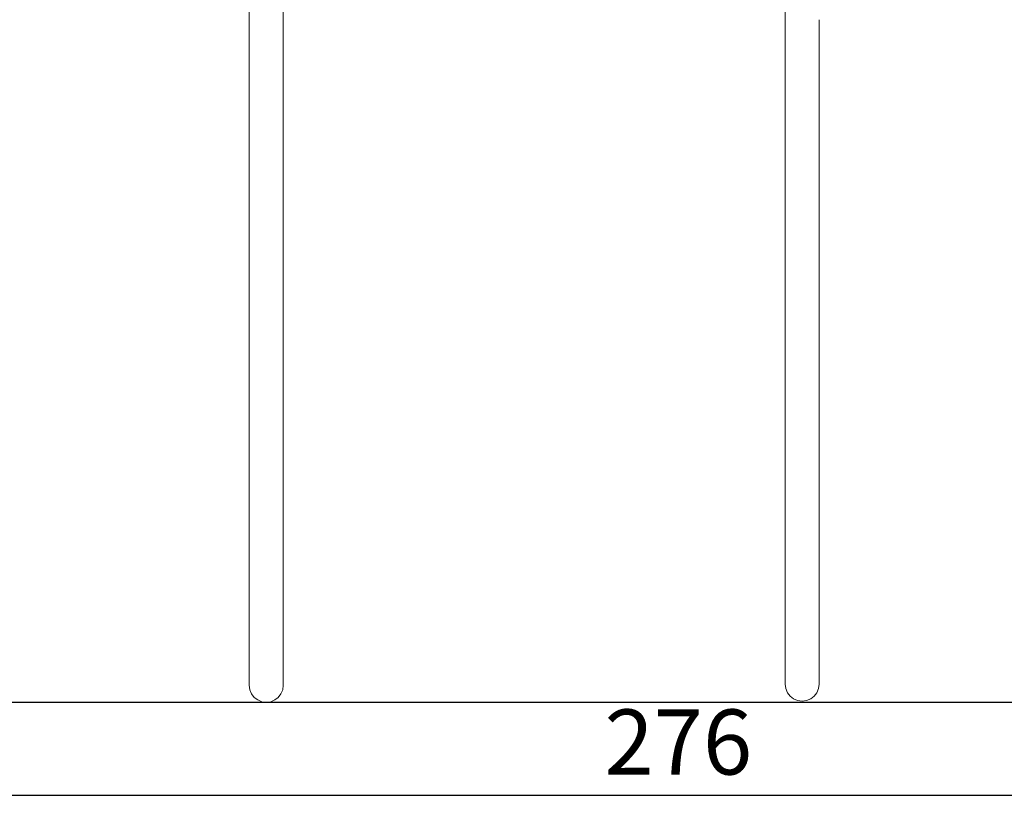
# Model space of a CAD drawing. Units: millimetres. Extents: x 1490 to 3741, y 1003 to 1544.
# Drawn here: x 3380 to 3486, y 1145 to 1229 of the extents above; entities that cross this region are included whole.
import ezdxf

# ---------------------------------------------------------------- set-up
doc = ezdxf.new("R2010")
doc.units = ezdxf.units.MM
doc.linetypes.add('JIS_02_4.0', pattern=[5.5, 4, -1.5])
doc.layers.get('Defpoints').update_dxf_attribs({"color": 250})
doc.layers.add('0-03 wymiary', color=6, linetype='Continuous', lineweight=5)
doc.layers.add('ProfileEdges_Nr_Pióra__7', color=7, linetype='Continuous', lineweight=18)
doc.styles.add('1-25', font='txt', dxfattribs={"height": 7})
doc.dimstyles.new('1-25', dxfattribs={"dimtxt": 7, "dimasz": 0.2, "dimexe": 2, "dimexo": 5, "dimgap": 1.25, "dimtad": 1, "dimdec": 0, "dimrnd": 0.5, "dimtxsty": '1-25', "dimblk": 'BG dim mark', "dimcen": 0, "dimclrd": 256, "dimclre": 8, "dimclrt": 11, "dimadec": 0, "dimazin": 0, "dimtfac": 1, "dimtdec": 0, "dimtix": 1, "dimtmove": 1, "dimatfit": 3, "dimfxl": 0.5, "dimtfill": 1, "dimarcsym": 0})

# ---------------------------------------------------------------- blocks, each defined once
blk = doc.blocks.new('BG dim mark')
for p, q in [((0, -10), (0, 10)), ((10, 0), (-10, 0))]:
    blk.add_line(p, q)
at = {"color": 0, "linetype": 'ByBlock', "const_width": 1.5}
blk.add_lwpolyline([(5, 5), (-5, -5)], dxfattribs=at)
blk = doc.blocks.new('*D21')
at = {"layer": '0-03 wymiary', "color": 8, "linetype": 'JIS_02_4.0', "lineweight": -2, "transparency": 16777216}
for p, q in [((0, -108.09), (0, -110.59)), ((276.16, -108.09), (276.16, -110.59))]:
    blk.add_line(p, q, dxfattribs=at)
at = {"layer": '0-03 wymiary', "lineweight": -2, "transparency": 16777216}
blk.add_line((0.2, -108.59), (275.96, -108.59), dxfattribs=at)
at = {"layer": 'Defpoints', "color": 0, "transparency": 16777216}
for p in [(0, -98.59), (276.16, -98.59), (276.16, -108.59)]:
    blk.add_point(p, dxfattribs=at)
at = {"layer": '0-03 wymiary', "lineweight": -2, "transparency": 16777216, "xscale": 0.2, "yscale": 0.2, "zscale": 0.2, "rotation": 180}
blk.add_blockref('BG dim mark', (0, -108.59), dxfattribs=at)
at = {"layer": '0-03 wymiary', "lineweight": -2, "transparency": 16777216, "xscale": 0.2, "yscale": 0.2, "zscale": 0.2}
blk.add_blockref('BG dim mark', (276.16, -108.59), dxfattribs=at)
at = {"layer": '0-03 wymiary', "color": 11, "transparency": 16777216, "insert": (138.08, -103.77), "char_height": 7, "attachment_point": 5, "style": '1-25', "bg_fill": 3, "box_fill_scale": 1.1, "bg_fill_color": 256, "bg_fill_true_color": 13158600, "bg_fill_transparency": 0}
blk.add_mtext('276', dxfattribs=at)
blk = doc.blocks.new('*U15')
at = {"layer": 'Defpoints'}
blk.add_lwpolyline([(0, -98.59), (276.16, -98.59), (276.16, 68.35), (0, 68.35)], close=True, dxfattribs=at)
at = {"layer": '0-03 wymiary'}
dim = blk.add_linear_dim(base=(276.16, -108.59), p1=(0, -98.59), p2=(276.16, -98.59), dimstyle='1-25', override={"dimfxlon": 1}, dxfattribs=at)
dim.commit()
dim.dimension.update_dxf_attribs({"geometry": '*D21', "text_midpoint": (138.08, -103.77)})

msp = doc.modelspace()

# ---------------------------------------------------------------- block references
msp.add_blockref('*U15', (3312.4, 1253.79))

# ---------------------------------------------------------------- next in the draw order: linework, layer by layer
at = {"layer": 'ProfileEdges_Nr_Pióra__7', "linetype": 'Continuous', "flags": 128}
for points in [[(3404.31, 1241.32), (3404.31, 1166.47)], [(3407.96, 1241.28), (3407.96, 1228.51)], [(3461.98, 1241.44), (3461.98, 1166.59)], [(3407.96, 1228.51), (3407.96, 1166.47)], [(3465.63, 1228.63), (3465.63, 1166.59)], [(3404.31, 1161.9), (3404.31, 1166.47)], [(3407.96, 1161.9), (3407.96, 1166.47)], [(3461.98, 1162.02), (3461.98, 1166.59)], [(3465.63, 1162.02), (3465.63, 1166.59)], [(3404.31, 1161.9), (3404.31, 1158.77)], [(3407.96, 1161.9), (3407.96, 1158.77)], [(3461.98, 1158.89), (3461.98, 1162.02)], [(3465.63, 1162.02), (3465.63, 1158.89)], [(3404.31, 1158.77), (3404.31, 1157.13)], [(3407.96, 1158.77), (3407.96, 1157.13)], [(3461.98, 1158.89), (3461.98, 1157.26)], [(3465.63, 1158.89), (3465.63, 1157.26)], [(3404.31, 1157.03), (3404.31, 1157.13)], [(3407.96, 1157.03), (3407.96, 1157.13)], [(3461.98, 1157.15), (3461.98, 1157.26)], [(3461.98, 1157.15), (3462.05, 1156.67)], [(3465.57, 1156.67), (3465.63, 1157.15)], [(3465.63, 1157.15), (3465.63, 1157.26)], [(3404.31, 1157.03), (3404.37, 1156.54)], [(3404.37, 1156.54), (3404.56, 1156.11)], [(3404.84, 1155.73), (3404.56, 1156.11)], [(3407.43, 1155.73), (3407.71, 1156.11)], [(3407.71, 1156.11), (3407.9, 1156.54)], [(3407.96, 1157.03), (3407.9, 1156.54)], [(3462.23, 1156.23), (3462.05, 1156.67)], [(3462.23, 1156.23), (3462.52, 1155.86)], [(3465.1, 1155.86), (3465.38, 1156.23)], [(3465.38, 1156.23), (3465.57, 1156.67)], [(3404.84, 1155.73), (3405.21, 1155.45)], [(3405.21, 1155.45), (3405.65, 1155.26)], [(3406.13, 1155.2), (3405.65, 1155.26)], [(3406.62, 1155.26), (3406.13, 1155.2)], [(3406.62, 1155.26), (3407.06, 1155.45)], [(3407.43, 1155.73), (3407.06, 1155.45)], [(3462.52, 1155.86), (3462.89, 1155.57)], [(3463.32, 1155.38), (3462.89, 1155.57)], [(3463.32, 1155.38), (3463.81, 1155.32)], [(3464.29, 1155.38), (3463.81, 1155.32)], [(3464.29, 1155.38), (3464.73, 1155.57)], [(3464.73, 1155.57), (3465.1, 1155.86)]]:
    msp.add_lwpolyline(points, dxfattribs=at)

doc.saveas('drawing.dxf')
